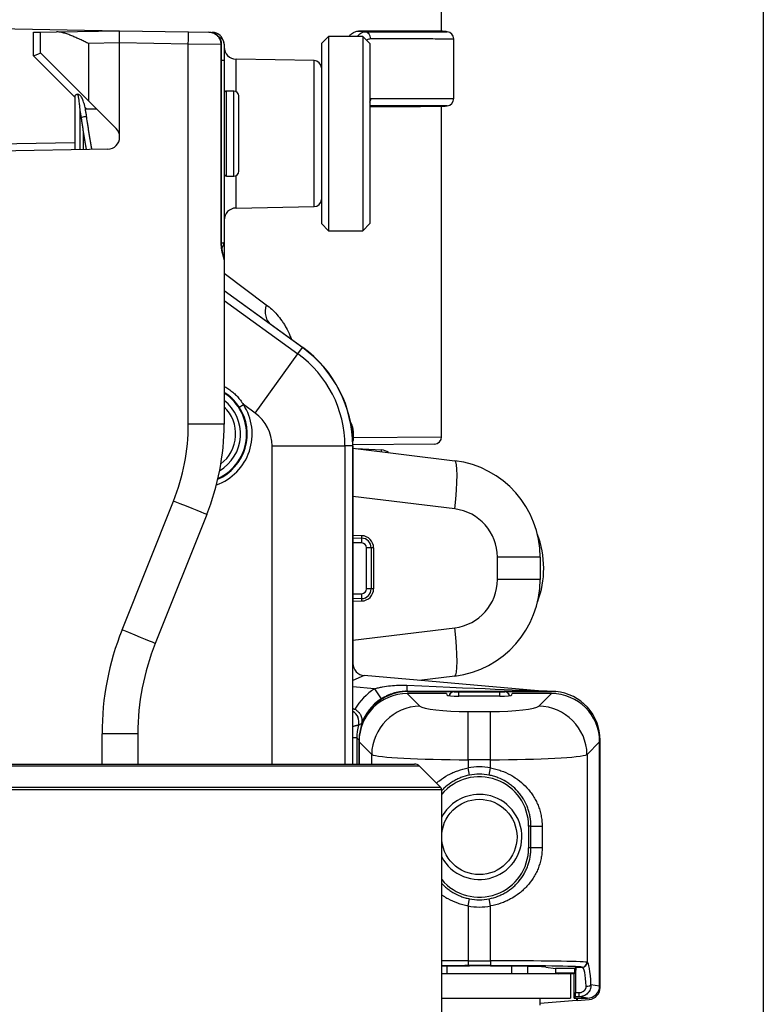
# Model space of a CAD drawing. Extents: x 25 to 818, y 13 to 562.
# Drawn here: x 107 to 137, y 296 to 336 of the extents above; entities that cross this region are included whole.
import ezdxf

# ---------------------------------------------------------------- set-up
doc = ezdxf.new("R2010")
doc.units = 0
doc.layers.add('1', color=7, linetype='CONTINUOUS')

msp = doc.modelspace()

# ---------------------------------------------------------------- linework, layer by layer
at = {"layer": '1', "color": 251, "linetype": 'CONTINUOUS'}
msp.add_line((137.419, 446.446), (137.419, 202.002), dxfattribs=at)
at = {"layer": '1', "color": 80, "linetype": 'CONTINUOUS'}
for p, q in [((124.185, 335.947), (124.185, 339.859)), ((91.686, 336.303), (110.936, 335.967)), ((107.391, 335.905), (107.686, 335.91)), ((107.686, 335.91), (108.337, 335.922)), ((107.686, 335.053), (107.686, 335.91)), ((108.337, 335.922), (110.936, 335.967)), ((110.936, 335.467), (110.936, 335.967)), ((110.936, 335.967), (113.762, 335.918)), ((113.762, 335.918), (114.609, 335.903)), ((114.609, 335.903), (114.745, 335.9)), ((110.936, 331.596), (110.936, 335.467)), ((115.132, 327.216), (115.132, 335.402)), ((115.236, 335.416), (115.236, 334.737)), ((119.536, 335.737), (119.236, 335.437)), ((119.236, 335.437), (119.236, 331.737)), ((119.536, 335.737), (119.536, 331.737)), ((120.936, 335.737), (119.536, 335.737)), ((120.936, 335.737), (120.936, 331.737)), ((121.236, 335.437), (120.936, 335.737)), ((121.236, 335.437), (121.236, 331.737)), ((124.685, 333.178), (124.685, 335.628)), ((109.651, 333.088), (107.686, 335.053)), ((115.236, 334.737), (115.236, 327.258)), ((118.941, 334.743), (115.727, 334.799)), ((115.636, 333.487), (115.336, 333.487)), ((109.651, 333.088), (110.789, 331.949)), ((115.836, 330.187), (115.836, 333.287)), ((109.316, 332.618), (109.314, 332.616)), ((110.001, 332.737), (109.528, 332.737)), ((124.185, 319.265), (124.185, 332.859)), ((109.436, 331.838), (109.436, 331.737)), ((109.436, 331.737), (109.436, 331.076)), ((119.236, 331.737), (119.236, 328.037)), ((119.536, 331.737), (119.536, 327.737)), ((120.936, 331.737), (120.936, 327.737)), ((121.236, 331.737), (121.236, 328.037)), ((110.936, 331.596), (110.936, 331.594)), ((110.445, 331.094), (91.686, 330.753)), ((115.336, 329.987), (115.636, 329.987)), ((115.727, 328.676), (118.941, 328.732)), ((119.236, 328.037), (119.536, 327.737)), ((119.536, 327.737), (120.936, 327.737)), ((120.936, 327.737), (121.236, 328.037)), ((115.236, 327.258), (115.236, 327.215)), ((115.236, 327.215), (115.236, 326.541)), ((115.236, 326.541), (115.236, 319.779)), ((115.236, 325.279), (118.467, 322.94)), ((118.462, 322.933), (115.236, 325.268)), ((120.527, 305.803), (120.527, 318.89)), ((123.885, 318.965), (120.536, 318.936)), ((120.536, 318.89), (120.536, 309.94)), ((120.536, 318.797), (124.723, 318.282)), ((120.671, 318.78), (121.711, 318.725)), ((114.521, 316.065), (112.401, 310.766)), ((120.894, 315.196), (120.536, 315.202)), ((120.536, 315.102), (120.892, 315.096)), ((121.285, 314.696), (121.285, 313.01)), ((121.385, 314.696), (121.385, 313.01)), ((128.235, 314.312), (128.235, 313.393)), ((120.892, 312.61), (120.536, 312.604)), ((120.536, 312.504), (120.894, 312.51)), ((120.536, 309.94), (120.536, 309.939)), ((120.992, 309.441), (120.992, 309.441)), ((128.15, 308.815), (120.992, 309.441)), ((124.723, 309.423), (123.258, 309.243)), ((124.386, 308.703), (122.771, 308.703)), ((122.786, 308.783), (124.686, 308.783)), ((124.386, 308.703), (124.393, 308.653)), ((126.786, 308.783), (128.881, 308.783)), ((127.079, 308.653), (127.086, 308.703)), ((128.701, 308.703), (127.086, 308.703)), ((128.144, 308.816), (128.15, 308.815)), ((128.881, 308.783), (128.19, 308.812)), ((126.579, 308.592), (124.893, 308.592)), ((111.686, 307.052), (111.686, 305.803)), ((120.766, 307.402), (120.766, 307.402)), ((120.786, 305.803), (120.786, 306.784)), ((120.786, 306.718), (120.786, 305.803)), ((130.686, 296.677), (130.686, 306.718)), ((130.707, 296.615), (130.707, 306.791)), ((102.068, 305.803), (123.062, 305.803)), ((123.274, 305.715), (124.142, 304.847)), ((124.186, 293.407), (124.186, 304.746)), ((127.762, 303.253), (127.762, 302.353)), ((124.413, 297.178), (124.413, 297.49)), ((127.059, 297.49), (127.059, 297.178)), ((127.736, 297.178), (127.736, 297.481)), ((128.465, 297.453), (128.875, 297.395)), ((128.875, 297.395), (128.875, 297.195)), ((129.653, 297.395), (128.875, 297.395)), ((129.709, 297.451), (129.653, 297.395)), ((129.653, 297.395), (129.653, 297.195)), ((129.486, 297.178), (124.186, 297.178)), ((128.875, 297.195), (128.998, 297.178)), ((129.653, 297.195), (128.875, 297.195)), ((129.486, 297.178), (129.486, 296.178)), ((129.636, 297.178), (129.486, 297.178)), ((129.653, 297.195), (129.636, 297.178)), ((129.636, 296.178), (129.636, 297.178)), ((124.186, 296.178), (129.486, 296.178)), ((128.236, 295.878), (128.236, 296.178)), ((128.236, 295.962), (129.736, 296.093)), ((129.685, 296.227), (129.636, 296.178)), ((129.636, 296.178), (130.183, 296.178)), ((129.736, 296.178), (129.736, 296.093)), ((129.755, 296.074), (129.736, 296.093)), ((129.755, 296.178), (129.755, 296.074)), ((129.755, 296.074), (130.25, 296.117))]:
    msp.add_line(p, q, dxfattribs=at)
at = {"layer": '1', "color": 51, "linetype": 'CONTINUOUS'}
for p, q in [((107.391, 334.929), (107.391, 335.905)), ((120.77, 335.952), (121.026, 335.929)), ((124.409, 335.927), (124.411, 335.927)), ((110.936, 335.467), (109.651, 335.445)), ((109.651, 335.445), (109.651, 333.088)), ((113.762, 335.418), (110.936, 335.467)), ((115.116, 335.402), (113.762, 335.418)), ((113.762, 319.779), (113.762, 335.418)), ((115.116, 335.402), (115.132, 335.402)), ((115.116, 327.216), (115.116, 335.402)), ((109.087, 333.232), (107.391, 334.929)), ((115.236, 334.737), (115.132, 334.737)), ((115.727, 333.466), (115.727, 334.799)), ((118.941, 328.732), (118.941, 334.743)), ((115.336, 329.987), (115.336, 333.487)), ((115.636, 329.987), (115.636, 333.487)), ((109.582, 332.737), (109.513, 332.807)), ((109.585, 332.394), (109.585, 332.394)), ((91.686, 331.053), (109.087, 331.369)), ((115.727, 328.676), (115.727, 330.009)), ((115.116, 327.216), (115.132, 327.216)), ((115.236, 325.989), (116.966, 324.698)), ((118.462, 322.933), (115.236, 325.268)), ((115.236, 324.871), (118.273, 322.672)), ((118.273, 322.672), (118.462, 322.933)), ((118.467, 322.94), (118.462, 322.933)), ((116.515, 320.242), (118.273, 322.672)), ((115.859, 320.486), (116.027, 320.596)), ((116.515, 320.242), (116.027, 320.596)), ((115.236, 319.779), (113.762, 319.779)), ((120.507, 319.423), (120.541, 319.423)), ((120.541, 319.423), (120.541, 319.233)), ((120.541, 319.233), (124.185, 319.265)), ((117.206, 318.89), (120.205, 318.89)), ((117.206, 305.803), (117.206, 318.89)), ((120.527, 318.89), (120.205, 318.89)), ((120.205, 318.89), (120.205, 305.803)), ((120.527, 318.89), (120.536, 318.89)), ((124.723, 316.297), (120.536, 316.811)), ((111.035, 311.323), (113.154, 316.622)), ((120.899, 314.896), (120.536, 314.902)), ((121.285, 314.696), (121.096, 314.696)), ((121.096, 313.01), (121.096, 314.696)), ((121.385, 314.696), (121.285, 314.696)), ((128.235, 314.312), (126.479, 314.312)), ((126.479, 313.393), (126.479, 314.312)), ((128.235, 313.393), (126.479, 313.393)), ((120.536, 312.804), (120.899, 312.81)), ((121.285, 313.01), (121.096, 313.01)), ((121.385, 313.01), (121.285, 313.01)), ((120.536, 310.894), (124.723, 311.408)), ((120.527, 309.923), (120.536, 309.94)), ((120.992, 309.441), (120.527, 309.238)), ((121.426, 308.902), (120.527, 308.98)), ((121.426, 308.902), (121.695, 308.481)), ((122.771, 308.798), (122.786, 308.783)), ((122.771, 308.703), (123.291, 308.183)), ((124.686, 308.783), (124.693, 308.776)), ((124.893, 308.592), (124.893, 308.773)), ((124.893, 308.773), (126.579, 308.773)), ((126.579, 308.592), (126.579, 308.773)), ((126.779, 308.776), (126.786, 308.783)), ((128.18, 308.183), (128.701, 308.703)), ((125.276, 305.982), (125.276, 307.967)), ((125.276, 307.967), (126.195, 307.967)), ((126.195, 305.982), (126.195, 307.967)), ((111.686, 307.052), (110.212, 307.052)), ((110.212, 305.803), (110.212, 307.052)), ((120.695, 306.875), (120.527, 306.875)), ((120.695, 306.875), (120.695, 305.803)), ((120.786, 306.784), (120.695, 306.875)), ((121.306, 306.197), (120.786, 306.718)), ((130.686, 306.718), (130.166, 306.197)), ((121.306, 305.803), (121.306, 306.197)), ((125.276, 305.982), (125.276, 305.641)), ((126.195, 305.982), (125.276, 305.982)), ((126.195, 305.641), (126.195, 305.982)), ((130.166, 306.197), (130.166, 297.651)), ((123.274, 305.715), (101.997, 305.715)), ((125.333, 305.346), (125.276, 305.641)), ((126.139, 305.346), (126.195, 305.641)), ((127.858, 303.253), (127.762, 303.253)), ((127.858, 303.253), (128.317, 303.253)), ((127.858, 302.353), (127.858, 303.253)), ((128.317, 303.253), (128.317, 302.353)), ((127.858, 302.353), (127.762, 302.353)), ((128.317, 302.353), (127.858, 302.353)), ((125.276, 299.965), (125.333, 300.259)), ((126.195, 299.965), (126.139, 300.259)), ((125.276, 299.965), (125.276, 297.71)), ((126.195, 297.71), (126.195, 299.965)), ((125.276, 297.71), (125.276, 297.51)), ((125.276, 297.71), (126.195, 297.71)), ((126.195, 297.71), (126.195, 297.51)), ((126.195, 297.51), (125.276, 297.51)), ((129.709, 297.451), (129.972, 297.451)), ((129.972, 297.451), (129.967, 297.451)), ((130.166, 297.651), (130.17, 297.651)), ((130.329, 296.728), (130.686, 296.677)), ((129.838, 296.227), (129.685, 296.227)), ((129.688, 296.402), (129.838, 296.402)), ((129.838, 296.227), (129.838, 296.402)), ((130.183, 296.178), (129.838, 296.227))]:
    msp.add_line(p, q, dxfattribs=at)
msp.add_circle((125.736, 302.803), 1.55, dxfattribs=at)
at = {"layer": '1', "color": 80, "linetype": 'CONTINUOUS'}
for centre, radius, start, end in [((114.736, 335.4), 0.5, 8.0656, 89), ((114.936, 335.416), 0.3, 0, 71.8161), ((115.736, 335.299), 0.5, 180, 269), ((118.936, 334.443), 0.3, 0, 89), ((115.336, 333.387), 0.1, 90, 180), ((115.636, 333.287), 0.2, 0, 90), ((110.436, 331.596), 0.5, 0, 45), ((110.436, 331.594), 0.5, 271.0416, 0), ((115.636, 330.187), 0.2, 270, 0), ((115.336, 330.087), 0.1, 180, 270), ((118.936, 329.032), 0.3, 271, 0), ((115.736, 328.176), 0.5, 91, 180), ((115.536, 318.89), 4.991, 0, 54.106), ((115.536, 318.89), 5, 0, 54.106), ((114.161, 319.378), 2, 294.3563, 57.4819), ((114.161, 319.378), 1.75, 300.555, 52.0987), ((105.236, 319.779), 10, 338.1986, 0), ((123.885, 319.265), 0.3, 270.5, 0.2838), ((121.685, 318.226), 0.5, 51.4523, 87), ((124.235, 314.312), 4, 0, 83), ((120.885, 314.696), 0.5, 0, 89), ((124.485, 313.853), 3.9, 339.1281, 21.2769), ((120.885, 314.696), 0.4, 0, 89), ((124.235, 313.393), 4, 277, 0), ((120.885, 313.01), 0.4, 271, 0), ((120.885, 313.01), 0.5, 271, 0), ((121.686, 307.052), 10, 158.1986, 180), ((121.036, 309.94), 0.5, 180, 264.9991), ((123.062, 305.503), 0.3, 45, 90), ((125.736, 303.253), 2.026, 0, 139.905), ((124.036, 304.741), 0.15, 360, 45), ((125.736, 302.803), 1.75, 207.6637, 90), ((125.736, 302.803), 1.75, 90, 152.3419), ((125.736, 302.353), 2.026, 220.095, 0)]:
    msp.add_arc(centre, radius, start, end, dxfattribs=at)
at = {"layer": '1', "color": 80, "linetype": 'CONTINUOUS', "extrusion": (3.4943e-06, -1.21233e-19, 1)}
msp.add_arc((124.385, 335.628, 0), 0.3, 0.112, 85.372, dxfattribs=at)
at = {"layer": '1', "color": 80, "linetype": 'CONTINUOUS', "extrusion": (-3.4943e-06, 1.21233e-19, 1)}
msp.add_arc((124.385, 333.178, 0), 0.3, 274.8022, 0.0401, dxfattribs=at)
at = {"layer": '1', "color": 51, "linetype": 'CONTINUOUS'}
for centre, radius, start, end in [((115.536, 318.89), 4.991, 0, 54.106), ((115.536, 318.89), 4.669, 0, 54.106), ((114.161, 319.378), 2.228, 289.9006, 33.1357), ((114.161, 319.378), 2.028, 293.7521, 33.1357), ((114.161, 319.378), 1.55, 307.3669, 46.0856), ((115.536, 318.89), 1.67, 0, 54.106), ((105.262, 319.779), 8.5, 338.1986, 0), ((124.479, 314.312), 2, 0, 83), ((120.896, 314.696), 0.2, 0, 89), ((124.479, 313.393), 2, 277, 0), ((120.896, 313.01), 0.2, 271, 0), ((121.712, 307.052), 11.5, 158.1986, 180), ((125.736, 303.253), 2.432, 79.1079, 100.8921), ((125.736, 303.253), 2.132, 79.1079, 100.8921), ((125.736, 302.353), 2.132, 259.1079, 280.8921), ((125.736, 302.353), 2.432, 259.1079, 280.8921)]:
    msp.add_arc(centre, radius, start, end, dxfattribs=at)
for centre, major_axis, ratio, start_param, end_param in [((113.753, 335.418), (-0.009, -0.5), 0.01745, 1.571101, 3.141593), ((114.741, 335.7), (0.003, 0.2), 0.01745, 5.858908, 6.283185), ((121, 335.631), (0, -0.3), 0.896488, 1.571604, 3.045225), ((121, 333.175), (0, -0.3), 0.896488, 1.067137, 1.569989), ((109.471, 332.378), (0.114, 0.016), 0.423352, 0, 3.141328), ((117.744, 324.698), (0.586, 0.81), 0.708085, 2.044358, 3.141593), ((121.685, 318.226), (0.026, 0.499), 0.017444, 5.735338, 6.283185), ((124.479, 316.297), (0.244, 1.985), 0.120974, 4.727242, 6.283185), ((113.128, 316.622), (1.393, -0.557), 0.006483, 0, 1.554591), ((120.89, 314.996), (-0.003, -0.2), 0.01745, 2.094417, 3.141593), ((120.889, 314.896), (0.003, 0.2), 0.052328, 4.713302, 6.283185), ((120.889, 312.81), (0.003, -0.2), 0.052328, 0, 1.569883), ((120.89, 312.71), (-0.003, 0.2), 0.01745, 3.141593, 4.188768), ((111.008, 311.323), (1.393, -0.557), 0.006483, 0, 1.554591), ((124.479, 311.408), (0.244, -1.985), 0.120974, 0, 1.555944), ((116.722, 309.313), (11.43, -0.498), 0.000765, 5.267798, 6.300662), ((122.771, 309.298), (0, -0.5), 0.05248, 5.247994, 6.265708), ((122.774, 306.795), (1.768, -1.768), 0.999695, 2.925496, 3.399294), ((116.722, 308.813), (11.473, 0), 0.001521, 5.267699, 6.252637), ((124.693, 308.576), (-0.141, -0.141), 0.999695, 3.927143, 5.297326), ((124.893, 308.776), (0.2, 0), 0.017455, 3.159046, 4.712389), ((126.579, 308.776), (0.2, 0), 0.017455, 4.712389, 6.265732), ((126.779, 308.576), (0.141, -0.141), 0.999695, 0.98586, 2.356042), ((122.774, 306.795), (1.415, -1.415), 0.999543, 2.925496, 3.594013), ((120.283, 307.534), (-0.303, 0.397), 0.999376, 3.793845, 5.121749), ((120.283, 307.534), (0.271, -0.42), 0.999484, 0.730245, 2.058457), ((123.291, 306.197), (-1.414, -1.414), 0.985257, 3.934417, 5.490361), ((125.276, 308.212), (2, 0), 0.122785, 3.263766, 4.712389), ((126.195, 308.212), (2, 0), 0.122785, 4.712389, 6.161012), ((128.18, 306.197), (1.414, -1.414), 0.985257, 0.792825, 2.348768), ((122.365, 307.204), (2.356, 0.427), 0.26184, 2.202745, 2.268654), ((122.695, 306.874), (1.415, -1.415), 0.999391, 3.659952, 3.926839), ((125.276, 306.227), (4, 0), 0.061392, 3.263766, 4.712389), ((126.195, 306.227), (4, 0), 0.061392, 4.712389, 6.161012), ((125.276, 297.643), (4, 0), 0.016582, 1.570796, 1.846917), ((126.195, 297.643), (4, 0), 0.016582, 0.122173, 1.570796), ((125.276, 297.443), (3.8, 0), 0.017455, 1.570796, 1.861879), ((126.195, 297.443), (3.8, 0), 0.017455, 0.122173, 1.570796), ((129.967, 297.651), (0.028, 0.198), 0.992397, 3.283874, 4.852543), ((129.972, 297.651), (0.028, 0.198), 0.992397, 3.283874, 4.852543), ((129.969, 296.251), (0, 1.2), 0.143249, 5.059795, 6.265732), ((130.167, 296.251), (0, 1.4), 0.122785, 5.059795, 6.265732), ((130.13, 296.728), (0.2, 0.009), 0.340163, 4.697267, 6.153222)]:
    msp.add_ellipse(centre, major_axis=major_axis, ratio=ratio, start_param=start_param, end_param=end_param, dxfattribs=at)
at = {"layer": '1', "color": 80, "linetype": 'CONTINUOUS'}
for centre, major_axis, ratio, start_param, end_param in [((107.386, 334.929), (0.3, 0.124), 0.006171, 4.727286, 6.280629), ((122.786, 306.783), (1.415, -1.415), 0.999695, 2.356347, 3.926839), ((122.801, 306.688), (-1.435, 1.435), 0.985257, 5.505213, 7.061157), ((124.893, 308.654), (0.5, 0), 0.122785, 3.159046, 4.712389), ((124.686, 308.583), (0.141, -0.141), 0.999695, 2.356347, 3.755902), ((126.579, 308.654), (0.5, 0), 0.122785, 4.712389, 6.265732), ((126.786, 308.583), (-0.141, -0.141), 0.999695, 2.527284, 3.926839), ((128.671, 306.688), (1.435, 1.435), 0.985257, 5.505213, 7.061157), ((128.707, 306.791), (-1.415, -1.415), 0.999695, 2.356347, 3.839559), ((125.736, 297.448), (2.75, 0), 0.017455, 0.122173, 2.169576), ((129.709, 296.251), (0, 1.2), 0.017455, 0.017453, 1.44477), ((130.182, 296.678), (0.499, -0.071), 0.992397, 4.85467, 6.42334), ((130.207, 296.615), (-0.354, 0.354), 0.999695, 2.443627, 3.926839), ((129.685, 296.427), (0, 0.2), 0.017455, 3.159046, 4.586363)]:
    msp.add_ellipse(centre, major_axis=major_axis, ratio=ratio, start_param=start_param, end_param=end_param, dxfattribs=at)
for points, knots in [([(109.651, 335.445), (109.637, 335.451), (109.622, 335.458), (109.593, 335.472), (109.55, 335.493), (109.507, 335.514), (109.421, 335.555), (109.364, 335.582), (109.278, 335.622), (109.25, 335.636), (109.193, 335.662), (109.164, 335.674), (109.079, 335.712), (109.023, 335.736), (108.912, 335.782), (108.857, 335.803), (108.775, 335.832), (108.748, 335.841), (108.694, 335.859), (108.668, 335.867), (108.587, 335.889), (108.535, 335.901), (108.434, 335.918), (108.385, 335.922), (108.337, 335.922)], [0, 0, 0, 0, 0.03125, 0.03125, 0.0625, 0.125, 0.125, 0.25, 0.25, 0.3125, 0.3125, 0.375, 0.375, 0.5, 0.5, 0.625, 0.625, 0.6875, 0.6875, 0.75, 0.75, 0.875, 0.875, 1, 1, 1, 1]), ([(115.13, 335.402), (115.131, 335.418), (115.131, 335.464), (115.114, 335.54), (115.08, 335.626), (115.029, 335.704), (114.965, 335.772), (114.889, 335.827), (114.803, 335.869), (114.709, 335.894), (114.643, 335.905), (114.61, 335.903), (114.609, 335.903)], [0, 0, 0, 0, 0.058089, 0.17259, 0.288555, 0.402955, 0.518859, 0.635478, 0.75326, 0.87384, 0.995863, 1, 1, 1, 1]), ([(120.365, 335.74), (120.38, 335.756), (120.395, 335.771), (120.421, 335.796), (120.433, 335.807), (120.457, 335.827), (120.469, 335.836), (120.528, 335.881), (120.576, 335.907), (120.673, 335.943), (120.721, 335.952), (120.77, 335.952)], [0, 0, 0, 0, 0.114417, 0.114417, 0.202975, 0.202975, 0.291533, 0.291533, 0.645767, 0.645767, 1, 1, 1, 1]), ([(124.185, 335.947), (124.185, 335.947), (124.15, 335.947), (123.99, 335.947), (123.811, 335.947), (123.649, 335.947), (123.591, 335.947), (123.512, 335.947), (123.496, 335.947), (123.463, 335.947), (123.446, 335.947), (123.396, 335.947), (123.361, 335.947), (123.181, 335.948), (122.858, 335.948), (122.27, 335.949), (121.581, 335.95), (121.052, 335.951), (120.77, 335.952)], [0, 0, 0, 0, 0.124554, 0.249617, 0.374681, 0.374681, 0.437213, 0.437213, 0.452846, 0.452846, 0.468479, 0.468479, 0.499745, 0.499745, 0.624809, 0.749872, 0.874936, 1, 1, 1, 1]), ([(122.774, 335.928), (122.879, 335.928), (123.163, 335.927), (123.567, 335.927), (123.817, 335.927), (123.978, 335.927), (124.052, 335.927), (124.117, 335.927), (124.157, 335.927), (124.177, 335.927), (124.267, 335.927), (124.321, 335.927), (124.386, 335.927), (124.403, 335.927), (124.409, 335.927)], [0, 0, 0, 0, 0.100675, 0.288065, 0.475454, 0.475454, 0.569149, 0.615997, 0.615997, 0.662844, 0.662844, 0.850234, 0.850234, 1, 1, 1, 1]), ([(109.201, 333.351), (109.196, 333.352), (109.177, 333.352), (109.15, 333.342), (109.123, 333.323), (109.104, 333.301), (109.091, 333.271), (109.087, 333.249), (109.087, 333.237)], [0, 0, 0, 0, 0.079874, 0.321536, 0.467138, 0.628827, 0.806497, 1, 1, 1, 1]), ([(109.585, 332.394), (109.581, 332.421), (109.57, 332.497), (109.551, 332.618), (109.526, 332.751), (109.499, 332.874), (109.471, 332.984), (109.44, 333.081), (109.408, 333.166), (109.373, 333.235), (109.338, 333.285), (109.299, 333.321), (109.254, 333.346), (109.22, 333.352), (109.201, 333.352)], [0, 0, 0, 0, 0.049786, 0.144835, 0.240145, 0.335883, 0.432294, 0.529818, 0.629318, 0.73268, 0.823716, 0.887076, 0.943045, 1, 1, 1, 1]), ([(109.314, 332.636), (109.314, 332.636), (109.314, 332.636), (109.314, 332.638), (109.314, 332.64), (109.314, 332.644), (109.314, 332.646), (109.314, 332.651), (109.314, 332.655), (109.313, 332.666), (109.313, 332.673), (109.311, 332.694), (109.31, 332.707), (109.308, 332.733), (109.307, 332.746), (109.305, 332.771), (109.304, 332.783), (109.301, 332.819), (109.299, 332.843), (109.294, 332.888), (109.292, 332.91), (109.288, 332.952), (109.286, 332.972), (109.279, 333.031), (109.274, 333.066), (109.267, 333.116), (109.265, 333.132), (109.26, 333.162), (109.258, 333.176), (109.251, 333.217), (109.246, 333.24), (109.239, 333.27), (109.237, 333.28), (109.232, 333.297), (109.23, 333.305), (109.223, 333.325), (109.219, 333.335), (109.212, 333.346), (109.209, 333.349), (109.205, 333.351), (109.203, 333.352), (109.202, 333.352), (109.201, 333.352)], [0, 0, 0, 0, 0.001204, 0.001204, 0.004876, 0.004876, 0.008548, 0.008548, 0.015892, 0.015892, 0.03058, 0.03058, 0.059957, 0.059957, 0.089333, 0.089333, 0.118709, 0.118709, 0.177462, 0.177462, 0.236215, 0.236215, 0.294968, 0.294968, 0.412473, 0.412473, 0.471226, 0.471226, 0.529978, 0.529978, 0.647484, 0.647484, 0.706236, 0.706236, 0.764989, 0.764989, 0.882495, 0.882495, 0.941247, 0.970624, 0.970624, 1, 1, 1, 1]), ([(109.087, 333.237), (109.087, 333.236), (109.087, 333.219), (109.087, 333.153), (109.087, 333.064), (109.087, 332.953), (109.087, 332.829), (109.087, 332.703), (109.087, 332.571), (109.087, 332.418), (109.087, 332.226), (109.087, 332.017), (109.087, 331.798), (109.087, 331.581), (109.087, 331.397), (109.087, 331.249), (109.087, 331.148), (109.087, 331.09), (109.087, 331.069)], [0, 0, 0, 0, 0.088543, 0.168619, 0.240223, 0.303347, 0.374291, 0.430159, 0.473097, 0.53784, 0.606749, 0.678933, 0.751367, 0.823801, 0.893307, 0.936214, 0.976357, 1, 1, 1, 1]), ([(109.312, 332.639), (109.317, 332.613), (109.33, 332.544), (109.345, 332.449), (109.355, 332.382), (109.357, 332.362)], [0, 0, 0, 0, 0.309759, 0.801078, 1, 1, 1, 1]), ([(109.314, 331.073), (109.314, 331.129), (109.314, 331.255), (109.314, 331.458), (109.314, 331.677), (109.314, 331.894), (109.314, 332.078), (109.314, 332.226), (109.314, 332.341), (109.314, 332.447), (109.314, 332.545), (109.314, 332.606), (109.314, 332.636)], [0, 0, 0, 0, 0.1147, 0.247114, 0.379985, 0.512857, 0.640359, 0.719066, 0.792704, 0.864379, 0.932617, 1, 1, 1, 1]), ([(121.24, 332.855), (121.35, 332.855), (121.458, 332.855), (121.809, 332.856), (122.267, 332.857), (122.852, 332.857), (123.333, 332.858), (123.585, 332.859), (123.748, 332.859), (123.823, 332.859), (123.888, 332.859), (123.919, 332.859), (123.929, 332.859), (123.948, 332.859), (124.033, 332.859), (124.094, 332.859), (124.167, 332.859), (124.185, 332.859), (124.185, 332.859), (124.185, 332.859)], [0, 0, 0, 0, 0.057018, 0.057018, 0.191654, 0.326289, 0.460924, 0.59556, 0.59556, 0.662878, 0.696537, 0.696537, 0.713366, 0.713366, 0.730195, 0.864831, 0.864831, 0.999466, 1, 1, 1, 1]), ([(124.396, 332.879), (124.387, 332.879), (124.347, 332.879), (124.218, 332.879), (124.04, 332.879), (123.884, 332.879), (123.83, 332.879), (123.772, 332.879)], [0, 0, 0, 0, 0.154581, 0.49696, 0.839339, 0.839339, 1, 1, 1, 1]), ([(109.357, 332.362), (109.361, 332.336), (109.372, 332.259), (109.391, 332.126), (109.416, 331.964), (109.442, 331.799), (109.469, 331.634), (109.496, 331.469), (109.525, 331.308), (109.548, 331.178), (109.562, 331.102), (109.567, 331.077)], [0, 0, 0, 0, 0.065484, 0.190152, 0.314807, 0.439423, 0.564021, 0.688618, 0.813228, 0.937866, 1, 1, 1, 1]), ([(109.8, 331.081), (109.795, 331.107), (109.781, 331.183), (109.757, 331.313), (109.729, 331.472), (109.702, 331.634), (109.675, 331.799), (109.649, 331.962), (109.624, 332.124), (109.603, 332.268), (109.59, 332.356), (109.585, 332.394)], [0, 0, 0, 0, 0.064452, 0.184997, 0.305623, 0.4263, 0.547004, 0.667718, 0.788419, 0.909089, 1, 1, 1, 1]), ([(115.235, 326.542), (115.235, 326.546), (115.236, 326.566), (115.231, 326.599), (115.222, 326.651), (115.206, 326.718), (115.186, 326.801), (115.166, 326.891), (115.148, 326.989), (115.137, 327.088), (115.132, 327.165), (115.132, 327.207), (115.133, 327.216)], [0, 0, 0, 0, 0.020135, 0.099105, 0.209147, 0.352016, 0.482469, 0.615886, 0.740393, 0.857987, 0.969077, 1, 1, 1, 1]), ([(115.143, 327.042), (115.146, 327.044), (115.148, 327.046), (115.177, 327.076), (115.199, 327.109), (115.228, 327.181), (115.236, 327.22), (115.236, 327.258)], [0, 0, 0, 0, 0.037651, 0.037651, 0.518826, 0.518826, 1, 1, 1, 1]), ([(128.144, 308.816), (128.147, 308.815), (128.149, 308.815), (128.154, 308.815), (128.156, 308.815), (128.163, 308.814), (128.168, 308.814), (128.179, 308.813), (128.186, 308.813), (128.19, 308.812)], [0, 0, 0, 0, 0.125, 0.125, 0.25, 0.25, 0.5, 0.5, 1, 1, 1, 1]), ([(120.528, 308.087), (120.539, 308.084), (120.55, 308.08), (120.579, 308.07), (120.597, 308.063), (120.614, 308.055)], [0, 0, 0, 0, 0.381113, 0.381113, 1, 1, 1, 1]), ([(120.614, 308.055), (120.648, 308.038), (120.679, 308.019), (120.715, 307.99), (120.722, 307.984), (120.736, 307.972), (120.756, 307.954), (120.774, 307.935), (120.79, 307.915), (120.796, 307.909), (120.806, 307.895), (120.811, 307.889), (120.825, 307.868), (120.833, 307.854), (120.856, 307.813), (120.868, 307.786), (120.888, 307.731), (120.894, 307.703), (120.903, 307.65), (120.905, 307.624), (120.906, 307.572), (120.904, 307.547), (120.898, 307.51), (120.895, 307.491), (120.89, 307.473), (120.887, 307.462), (120.885, 307.456), (120.883, 307.45)], [0, 0, 0, 0, 0.125, 0.125, 0.15625, 0.15625, 0.1875, 0.25, 0.25, 0.28125, 0.28125, 0.3125, 0.3125, 0.375, 0.375, 0.5, 0.5, 0.625, 0.625, 0.75, 0.75, 0.875, 0.875, 0.9375, 0.96875, 0.96875, 1, 1, 1, 1])]:
    msp.add_open_spline(points, degree=3, knots=knots, dxfattribs=at)
at = {"layer": '1', "color": 51, "linetype": 'CONTINUOUS'}
for points, knots in [([(115.116, 335.402), (115.116, 335.435), (115.113, 335.468), (115.103, 335.517), (115.098, 335.533), (115.088, 335.565), (115.083, 335.58), (115.063, 335.626), (115.047, 335.655), (115.019, 335.695), (115.008, 335.709), (114.987, 335.734), (114.964, 335.758), (114.94, 335.779), (114.914, 335.8), (114.9, 335.81), (114.859, 335.836), (114.83, 335.851), (114.784, 335.87), (114.769, 335.875), (114.737, 335.885), (114.721, 335.889), (114.674, 335.899), (114.641, 335.902), (114.609, 335.903)], [0, 0, 0, 0, 0.125, 0.125, 0.1875, 0.1875, 0.25, 0.25, 0.375, 0.375, 0.4375, 0.4375, 0.5, 0.5625, 0.5625, 0.625, 0.625, 0.75, 0.75, 0.8125, 0.8125, 0.875, 0.875, 1, 1, 1, 1]), ([(120.731, 335.741), (120.735, 335.746), (120.739, 335.751), (120.751, 335.767), (120.761, 335.778), (120.779, 335.798), (120.788, 335.808), (120.835, 335.853), (120.872, 335.881), (120.93, 335.909), (120.949, 335.916), (120.978, 335.924), (120.992, 335.927), (121.009, 335.928), (121.018, 335.929), (121.022, 335.929), (121.024, 335.929), (121.025, 335.929), (121.026, 335.929)], [0, 0, 0, 0, 0.039754, 0.039754, 0.135778, 0.135778, 0.231803, 0.231803, 0.615902, 0.615902, 0.807951, 0.807951, 0.903975, 0.951988, 0.975994, 0.987997, 0.987997, 1, 1, 1, 1]), ([(121.026, 335.929), (121.027, 335.929), (121.029, 335.929), (121.031, 335.929), (121.034, 335.929), (121.042, 335.929), (121.057, 335.929), (121.087, 335.929), (121.148, 335.929), (121.267, 335.929), (121.5, 335.929), (121.69, 335.929), (122.056, 335.928), (122.388, 335.928), (122.684, 335.928), (122.774, 335.928)], [0, 0, 0, 0, 0.001586, 0.001586, 0.003172, 0.006345, 0.012689, 0.025378, 0.050756, 0.101513, 0.203025, 0.40605, 0.40605, 0.8121, 1, 1, 1, 1]), ([(121.269, 335.631), (121.25, 335.631), (121.231, 335.629), (121.192, 335.622), (121.173, 335.617), (121.134, 335.602), (121.113, 335.593), (121.093, 335.581)], [0, 0, 0, 0, 0.325945, 0.325945, 0.651891, 0.651891, 1, 1, 1, 1]), ([(124.685, 335.628), (124.685, 335.628), (124.685, 335.628), (124.667, 335.628), (124.594, 335.628), (124.54, 335.628), (124.448, 335.628), (124.429, 335.628), (124.388, 335.628), (124.323, 335.628), (124.248, 335.628), (124.085, 335.628), (123.833, 335.628), (123.351, 335.629), (122.767, 335.629), (122.309, 335.63), (121.815, 335.63), (121.551, 335.63), (121.269, 335.631)], [0, 0, 0, 0, 0.000414, 0.125362, 0.125362, 0.250311, 0.250311, 0.281548, 0.281548, 0.312785, 0.375259, 0.375259, 0.500207, 0.625155, 0.750104, 0.875052, 0.875052, 1, 1, 1, 1]), ([(121.269, 333.175), (121.551, 333.175), (121.815, 333.175), (122.309, 333.176), (122.767, 333.176), (123.351, 333.177), (123.833, 333.177), (124.085, 333.178), (124.248, 333.178), (124.323, 333.178), (124.388, 333.178), (124.429, 333.178), (124.448, 333.178), (124.54, 333.178), (124.594, 333.178), (124.667, 333.178), (124.685, 333.178), (124.685, 333.178), (124.685, 333.178)], [0, 0, 0, 0, 0.124867, 0.124867, 0.249734, 0.374601, 0.499468, 0.624334, 0.624334, 0.686768, 0.717985, 0.717985, 0.749201, 0.749201, 0.874068, 0.874068, 0.998935, 1, 1, 1, 1]), ([(123.772, 332.879), (123.768, 332.879), (123.733, 332.879), (123.696, 332.879), (123.629, 332.879), (123.595, 332.879), (123.416, 332.878), (123.096, 332.878), (122.514, 332.878), (122.058, 332.877), (121.69, 332.877), (121.502, 332.877), (121.305, 332.877), (121.24, 332.877)], [0, 0, 0, 0, 0.007198, 0.065715, 0.065715, 0.124232, 0.124232, 0.358301, 0.592369, 0.826438, 0.826438, 0.943472, 1, 1, 1, 1]), ([(115.236, 326.541), (115.236, 326.55), (115.234, 326.563), (115.228, 326.592), (115.224, 326.61), (115.214, 326.65), (115.207, 326.673), (115.193, 326.722), (115.186, 326.749), (115.174, 326.794), (115.17, 326.809), (115.163, 326.841), (115.159, 326.857), (115.148, 326.907), (115.141, 326.942), (115.134, 326.989), (115.132, 326.999), (115.129, 327.018), (115.126, 327.047), (115.123, 327.076), (115.118, 327.135), (115.116, 327.175), (115.116, 327.216)], [0, 0, 0, 0, 0.125, 0.125, 0.25, 0.25, 0.375, 0.375, 0.5, 0.5, 0.5625, 0.5625, 0.625, 0.625, 0.75, 0.75, 0.78125, 0.78125, 0.8125, 0.875, 0.875, 1, 1, 1, 1]), ([(115.132, 327.243), (115.134, 327.243), (115.137, 327.243), (115.143, 327.243), (115.15, 327.244), (115.157, 327.244), (115.163, 327.245), (115.17, 327.245), (115.177, 327.246), (115.184, 327.247), (115.19, 327.247), (115.197, 327.248), (115.203, 327.249), (115.209, 327.25), (115.215, 327.251), (115.22, 327.252), (115.224, 327.253), (115.228, 327.254), (115.232, 327.255), (115.234, 327.256), (115.236, 327.257), (115.236, 327.258), (115.236, 327.258)], [0, 0, 0, 0, 0.019745, 0.056329, 0.093068, 0.130337, 0.169615, 0.210904, 0.254202, 0.29951, 0.346829, 0.396157, 0.447496, 0.500844, 0.556203, 0.613572, 0.672952, 0.734341, 0.79774, 0.86315, 0.93057, 1, 1, 1, 1]), ([(116.966, 324.698), (117.045, 324.64), (117.121, 324.576), (117.269, 324.441), (117.341, 324.368), (117.478, 324.213), (117.544, 324.13), (117.639, 323.996), (117.67, 323.95), (117.716, 323.878), (117.73, 323.854), (117.76, 323.804), (117.774, 323.779), (117.844, 323.652), (117.896, 323.545), (117.954, 323.403), (117.965, 323.374), (117.984, 323.323), (117.992, 323.301), (118, 323.279)], [0, 0, 0, 0, 0.183984, 0.183984, 0.367968, 0.367968, 0.551952, 0.551952, 0.643944, 0.643944, 0.689941, 0.689941, 0.735937, 0.735937, 0.919921, 0.919921, 0.965917, 0.965917, 1, 1, 1, 1]), ([(115.237, 321.339), (115.259, 321.327), (115.34, 321.282), (115.418, 321.231), (115.501, 321.171), (115.529, 321.15), (115.582, 321.107), (115.608, 321.085), (115.685, 321.017), (115.782, 320.922), (115.913, 320.767), (115.99, 320.654), (116.027, 320.596)], [0, 0, 0, 0, 0.068012, 0.254409, 0.254409, 0.347608, 0.347608, 0.440807, 0.440807, 0.627205, 0.813602, 1, 1, 1, 1]), ([(115.859, 320.486), (115.791, 320.591), (115.714, 320.688), (115.587, 320.821), (115.542, 320.864), (115.473, 320.925), (115.449, 320.945), (115.4, 320.984), (115.375, 321.002), (115.314, 321.047), (115.277, 321.072), (115.24, 321.095)], [0, 0, 0, 0, 0.423919, 0.423919, 0.635879, 0.635879, 0.741859, 0.741859, 0.847839, 0.847839, 1, 1, 1, 1]), ([(120.44, 319.864), (120.447, 319.849), (120.454, 319.834), (120.465, 319.809), (120.469, 319.8), (120.476, 319.781), (120.487, 319.752), (120.496, 319.722), (120.508, 319.68), (120.514, 319.658), (120.523, 319.614), (120.532, 319.568), (120.537, 319.521), (120.539, 319.485), (120.54, 319.473), (120.541, 319.448), (120.541, 319.435), (120.541, 319.423)], [0, 0, 0, 0, 0.127653, 0.127653, 0.200348, 0.200348, 0.273044, 0.418435, 0.418435, 0.563826, 0.563826, 0.709218, 0.854609, 0.854609, 0.927304, 0.927304, 1, 1, 1, 1]), ([(120.544, 319.196), (120.547, 319.18), (120.548, 319.164), (120.547, 319.139), (120.546, 319.131), (120.542, 319.114), (120.54, 319.106), (120.536, 319.094), (120.535, 319.089), (120.533, 319.085)], [0, 0, 0, 0, 0.439776, 0.439776, 0.659664, 0.659664, 0.879552, 0.879552, 1, 1, 1, 1]), ([(120.541, 319.233), (120.541, 319.227), (120.541, 319.22), (120.543, 319.207), (120.543, 319.201), (120.544, 319.196)], [0, 0, 0, 0, 0.5, 0.5, 1, 1, 1, 1]), ([(121.426, 308.902), (121.48, 308.917), (121.534, 308.931), (121.642, 308.956), (121.696, 308.968), (121.86, 308.998), (121.97, 309.014), (122.192, 309.036), (122.303, 309.043), (122.525, 309.049), (122.637, 309.048), (122.748, 309.043)], [0, 0, 0, 0, 0.125, 0.125, 0.25, 0.25, 0.5, 0.5, 0.75, 0.75, 1, 1, 1, 1]), ([(122.771, 308.798), (122.675, 308.798), (122.58, 308.791), (122.44, 308.771), (122.394, 308.762), (122.325, 308.747), (122.302, 308.741), (122.256, 308.73), (122.233, 308.723), (122.12, 308.69), (122.032, 308.657), (121.903, 308.598), (121.861, 308.577), (121.777, 308.531), (121.736, 308.507), (121.695, 308.481)], [0, 0, 0, 0, 0.25, 0.25, 0.375, 0.375, 0.4375, 0.4375, 0.5, 0.5, 0.75, 0.75, 0.875, 0.875, 1, 1, 1, 1]), ([(120.766, 307.402), (120.764, 307.402), (120.754, 307.4), (120.733, 307.395), (120.728, 307.394), (120.718, 307.392), (120.701, 307.388), (120.68, 307.383), (120.657, 307.377), (120.649, 307.375), (120.632, 307.371), (120.623, 307.369), (120.595, 307.361), (120.567, 307.354), (120.537, 307.346), (120.528, 307.343)], [0, 0, 0, 0, 0.311915, 0.311915, 0.389894, 0.389894, 0.467873, 0.62383, 0.62383, 0.701809, 0.701809, 0.779788, 0.779788, 0.935745, 1, 1, 1, 1]), ([(123.971, 305.018), (124.01, 305.053), (124.05, 305.086), (124.203, 305.205), (124.323, 305.284), (124.483, 305.37), (124.515, 305.387), (124.581, 305.419), (124.614, 305.435), (124.714, 305.479), (124.782, 305.506), (124.988, 305.578), (125.13, 305.615), (125.276, 305.641)], [0, 0, 0, 0, 0.108205, 0.108205, 0.40547, 0.40547, 0.479786, 0.479786, 0.554102, 0.554102, 0.702735, 0.702735, 1, 1, 1, 1]), ([(126.195, 305.641), (126.232, 305.634), (126.268, 305.627), (126.341, 305.611), (126.377, 305.602), (126.485, 305.574), (126.555, 305.553), (126.762, 305.48), (126.894, 305.422), (127.084, 305.319), (127.146, 305.282), (127.222, 305.232), (127.237, 305.222), (127.267, 305.202), (127.311, 305.171), (127.354, 305.139), (127.495, 305.029), (127.599, 304.933), (127.743, 304.776), (127.788, 304.721), (127.854, 304.636), (127.875, 304.607), (127.916, 304.548), (127.935, 304.519), (127.993, 304.429), (128.028, 304.367), (128.093, 304.24), (128.123, 304.175), (128.164, 304.074), (128.177, 304.04), (128.201, 303.971), (128.212, 303.937), (128.243, 303.832), (128.278, 303.691), (128.299, 303.547), (128.313, 303.401), (128.317, 303.327), (128.317, 303.253)], [0, 0, 0, 0, 0.03125, 0.03125, 0.0625, 0.0625, 0.125, 0.125, 0.25, 0.25, 0.3125, 0.3125, 0.328125, 0.328125, 0.34375, 0.375, 0.375, 0.5, 0.5, 0.5625, 0.5625, 0.59375, 0.59375, 0.625, 0.625, 0.6875, 0.6875, 0.75, 0.75, 0.78125, 0.78125, 0.8125, 0.8125, 0.875, 0.9375, 0.9375, 1, 1, 1, 1]), ([(125.333, 305.346), (125.209, 305.322), (125.089, 305.288), (124.916, 305.221), (124.86, 305.197), (124.777, 305.156), (124.749, 305.142), (124.695, 305.112), (124.668, 305.097), (124.537, 305.017), (124.439, 304.946), (124.303, 304.828), (124.259, 304.786), (124.206, 304.731), (124.195, 304.72), (124.184, 304.708)], [0, 0, 0, 0, 0.275397, 0.275397, 0.413095, 0.413095, 0.481944, 0.481944, 0.550793, 0.550793, 0.82619, 0.82619, 0.963888, 0.963888, 1, 1, 1, 1]), ([(127.858, 303.253), (127.858, 303.379), (127.847, 303.503), (127.815, 303.686), (127.801, 303.746), (127.778, 303.835), (127.769, 303.865), (127.751, 303.924), (127.741, 303.953), (127.689, 304.097), (127.638, 304.207), (127.549, 304.364), (127.517, 304.415), (127.466, 304.49), (127.448, 304.514), (127.412, 304.562), (127.393, 304.586), (127.298, 304.702), (127.215, 304.788), (127.079, 304.906), (127.031, 304.944), (126.932, 305.016), (126.882, 305.05), (126.725, 305.144), (126.616, 305.198), (126.443, 305.265), (126.384, 305.285), (126.293, 305.311), (126.262, 305.319), (126.201, 305.334), (126.17, 305.34), (126.139, 305.346)], [0, 0, 0, 0, 0.125, 0.125, 0.1875, 0.1875, 0.21875, 0.21875, 0.25, 0.25, 0.375, 0.375, 0.4375, 0.4375, 0.46875, 0.46875, 0.5, 0.5, 0.625, 0.625, 0.6875, 0.6875, 0.75, 0.75, 0.875, 0.875, 0.9375, 0.9375, 0.96875, 0.96875, 1, 1, 1, 1]), ([(124.186, 304.741), (124.186, 304.741), (124.147, 304.741), (123.993, 304.741), (123.877, 304.741), (123.571, 304.741), (123.38, 304.741), (122.925, 304.741), (122.662, 304.741), (122.065, 304.741), (121.732, 304.741), (121.001, 304.741), (120.603, 304.741), (119.748, 304.741), (119.29, 304.741), (118.321, 304.741), (117.81, 304.741), (116.741, 304.741), (116.183, 304.741), (115.028, 304.741), (114.43, 304.741), (113.204, 304.741), (112.575, 304.741), (111.294, 304.741), (110.642, 304.741), (109.323, 304.741), (108.656, 304.741), (107.317, 304.741), (106.644, 304.741), (105.303, 304.741), (104.633, 304.741), (103.307, 304.741), (102.649, 304.741), (102.002, 304.741)], [0, 0, 0, 0, 0.0625, 0.0625, 0.125, 0.125, 0.1875, 0.1875, 0.25, 0.25, 0.3125, 0.3125, 0.375, 0.375, 0.4375, 0.4375, 0.5, 0.5, 0.5625, 0.5625, 0.625, 0.625, 0.6875, 0.6875, 0.75, 0.75, 0.8125, 0.8125, 0.875, 0.875, 0.9375, 0.9375, 1, 1, 1, 1]), ([(102.014, 304.847), (102.659, 304.847), (103.315, 304.847), (104.638, 304.847), (105.306, 304.847), (106.645, 304.847), (107.315, 304.847), (108.651, 304.847), (109.316, 304.847), (110.632, 304.847), (111.282, 304.847), (112.56, 304.847), (113.188, 304.847), (114.411, 304.847), (115.007, 304.847), (116.159, 304.847), (116.716, 304.847), (117.782, 304.847), (118.292, 304.847), (119.259, 304.847), (119.715, 304.847), (120.568, 304.847), (120.965, 304.847), (121.694, 304.847), (122.026, 304.847), (122.622, 304.847), (122.885, 304.847), (123.338, 304.847), (123.529, 304.847), (123.834, 304.847), (123.949, 304.847), (124.103, 304.847), (124.142, 304.847), (124.142, 304.847)], [0, 0, 0, 0, 0.0625, 0.0625, 0.125, 0.125, 0.1875, 0.1875, 0.25, 0.25, 0.3125, 0.3125, 0.375, 0.375, 0.4375, 0.4375, 0.5, 0.5, 0.5625, 0.5625, 0.625, 0.625, 0.6875, 0.6875, 0.75, 0.75, 0.8125, 0.8125, 0.875, 0.875, 0.9375, 0.9375, 1, 1, 1, 1]), ([(126.139, 300.259), (126.263, 300.283), (126.382, 300.318), (126.555, 300.384), (126.612, 300.409), (126.695, 300.45), (126.722, 300.464), (126.777, 300.494), (126.804, 300.509), (126.935, 300.588), (127.033, 300.66), (127.169, 300.778), (127.213, 300.819), (127.276, 300.885), (127.297, 300.907), (127.337, 300.952), (127.356, 300.974), (127.451, 301.09), (127.519, 301.189), (127.593, 301.319), (127.607, 301.346), (127.635, 301.4), (127.648, 301.427), (127.687, 301.511), (127.71, 301.567), (127.772, 301.738), (127.803, 301.856), (127.836, 302.039), (127.844, 302.101), (127.855, 302.226), (127.858, 302.29), (127.858, 302.353)], [0, 0, 0, 0, 0.125, 0.125, 0.1875, 0.1875, 0.21875, 0.21875, 0.25, 0.25, 0.375, 0.375, 0.4375, 0.4375, 0.46875, 0.46875, 0.5, 0.5, 0.625, 0.625, 0.65625, 0.65625, 0.6875, 0.6875, 0.75, 0.75, 0.875, 0.875, 0.9375, 0.9375, 1, 1, 1, 1]), ([(128.317, 302.353), (128.317, 302.316), (128.316, 302.278), (128.312, 302.204), (128.31, 302.167), (128.299, 302.056), (128.288, 301.984), (128.246, 301.77), (128.204, 301.632), (128.137, 301.465), (128.123, 301.432), (128.093, 301.366), (128.077, 301.333), (128.027, 301.237), (127.991, 301.175), (127.877, 300.995), (127.791, 300.883), (127.672, 300.752), (127.647, 300.726), (127.597, 300.676), (127.571, 300.651), (127.492, 300.578), (127.437, 300.532), (127.269, 300.4), (127.149, 300.322), (126.989, 300.235), (126.956, 300.218), (126.891, 300.186), (126.858, 300.171), (126.758, 300.127), (126.69, 300.1), (126.484, 300.028), (126.342, 299.991), (126.195, 299.965)], [0, 0, 0, 0, 0.03125, 0.03125, 0.0625, 0.0625, 0.125, 0.125, 0.25, 0.25, 0.28125, 0.28125, 0.3125, 0.3125, 0.375, 0.375, 0.5, 0.5, 0.53125, 0.53125, 0.5625, 0.5625, 0.625, 0.625, 0.75, 0.75, 0.78125, 0.78125, 0.8125, 0.8125, 0.875, 0.875, 1, 1, 1, 1]), ([(124.183, 300.898), (124.235, 300.842), (124.289, 300.789), (124.393, 300.7), (124.44, 300.662), (124.539, 300.59), (124.59, 300.556), (124.747, 300.462), (124.856, 300.408), (125.029, 300.341), (125.088, 300.321), (125.179, 300.295), (125.21, 300.287), (125.271, 300.272), (125.302, 300.265), (125.333, 300.259)], [0, 0, 0, 0, 0.175173, 0.175173, 0.312644, 0.312644, 0.450115, 0.450115, 0.725058, 0.725058, 0.862529, 0.862529, 0.931264, 0.931264, 1, 1, 1, 1]), ([(125.276, 299.965), (125.24, 299.971), (125.203, 299.979), (125.131, 299.994), (125.095, 300.003), (124.987, 300.031), (124.917, 300.053), (124.71, 300.125), (124.578, 300.184), (124.388, 300.287), (124.326, 300.324), (124.25, 300.373), (124.235, 300.383), (124.208, 300.402), (124.195, 300.411), (124.183, 300.419)], [0, 0, 0, 0, 0.091596, 0.091596, 0.183192, 0.183192, 0.366384, 0.366384, 0.732768, 0.732768, 0.91596, 0.91596, 0.961758, 0.961758, 1, 1, 1, 1]), ([(130.329, 296.728), (130.33, 296.695), (130.327, 296.663), (130.319, 296.616), (130.316, 296.6), (130.307, 296.569), (130.302, 296.553), (130.284, 296.508), (130.269, 296.479), (130.247, 296.445), (130.243, 296.438), (130.233, 296.425), (130.228, 296.418), (130.213, 296.399), (130.202, 296.387), (130.168, 296.352), (130.143, 296.331), (130.088, 296.294), (130.06, 296.278), (130.015, 296.259), (129.999, 296.254), (129.968, 296.244), (129.952, 296.24), (129.903, 296.23), (129.871, 296.227), (129.838, 296.227)], [0, 0, 0, 0, 0.125, 0.125, 0.1875, 0.1875, 0.25, 0.25, 0.375, 0.375, 0.40625, 0.40625, 0.4375, 0.4375, 0.5, 0.5, 0.625, 0.625, 0.75, 0.75, 0.8125, 0.8125, 0.875, 0.875, 1, 1, 1, 1]), ([(129.838, 296.402), (129.856, 296.402), (129.875, 296.403), (129.911, 296.409), (129.929, 296.413), (129.964, 296.425), (129.981, 296.432), (130.005, 296.446), (130.013, 296.45), (130.029, 296.461), (130.043, 296.472), (130.057, 296.484), (130.07, 296.497), (130.076, 296.504), (130.093, 296.525), (130.102, 296.54), (130.114, 296.565), (130.117, 296.573), (130.123, 296.59), (130.125, 296.599), (130.13, 296.625), (130.131, 296.642), (130.13, 296.659)], [0, 0, 0, 0, 0.125, 0.125, 0.25, 0.25, 0.375, 0.375, 0.4375, 0.4375, 0.5, 0.5625, 0.5625, 0.625, 0.625, 0.75, 0.75, 0.8125, 0.8125, 0.875, 0.875, 1, 1, 1, 1])]:
    msp.add_open_spline(points, degree=3, knots=knots, dxfattribs=at)
at = {"layer": '1', "color": 80, "linetype": 'CONTINUOUS'}
for points in [[(124.416, 335.926), (124.185, 335.947)], [(124.185, 332.859), (124.416, 332.879)]]:
    msp.add_open_spline(points, degree=1, dxfattribs=at)
at = {"layer": '1', "color": 51, "linetype": 'CONTINUOUS'}
for points in [[(121.236, 333.177), (121.247, 333.176), (121.258, 333.175), (121.269, 333.175)], [(124.411, 332.879), (124.411, 332.879), (124.406, 332.879), (124.396, 332.879)]]:
    msp.add_open_spline(points, degree=3, dxfattribs=at)

doc.saveas('drawing.dxf')
